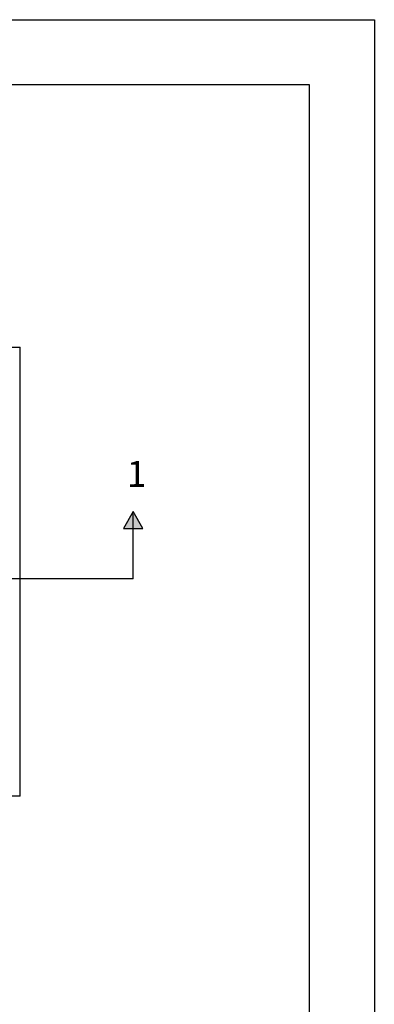
# Model space of a CAD drawing. Extents: x 49 to 91, y -3.8 to 25.9.
# Drawn here: x 88.3 to 91, y 18.4 to 25.9 of the extents above; entities that cross this region are included whole.
import ezdxf
from ezdxf.enums import TextEntityAlignment as Align

# ---------------------------------------------------------------- set-up
doc = ezdxf.new("R2010")
doc.units = 0
for name, color, linetype in [('CERRAMIENTOVIDRIO', 41, 'CONTINUOUS'), ('DIBUJO', 2, 'CONTINUOUS'), ('FORMATO', 2, 'CONTINUOUS'), ('TEXTOS', 231, 'CONTINUOUS')]:
    doc.layers.add(name, color=color, linetype=linetype)
doc.styles.add('ARIAL', font='ARIAL.TTF', dxfattribs={"height": 0.1})

# ---------------------------------------------------------------- blocks, each defined once
blk = doc.blocks.new('A1 50')
at = {"layer": 'FORMATO', "color": 2}
blk.add_lwpolyline([(0.5, -0.5), (-41.5, -0.5), (-41.5, 29.2), (0.5, 29.2)], close=True, dxfattribs=at)
at = {"layer": 'FORMATO', "color": 150}
blk.add_lwpolyline([(0, 0), (0, 28.7), (-40.5, 28.7), (-40.5, 0)], close=True, dxfattribs=at)
blk = doc.blocks.new('Flecha esc')
at = {"layer": 'DIBUJO'}
blk.add_lwpolyline([(0.075, 0.1299), (-0.075, 0.1299), (0, 0)], close=True, dxfattribs=at)
blk.add_solid([(0.075, 0.1299), (-0.075, 0.1299), (0, 0)], dxfattribs=at)

msp = doc.modelspace()

# ---------------------------------------------------------------- linework, layer by layer
at = {"layer": 'CERRAMIENTOVIDRIO', "color": 41}
for p, q in [((83.8919, 23.4289), (88.3059, 23.4289)), ((88.3059, 19.9749), (88.3059, 23.4289)), ((88.3059, 19.9749), (86.1249, 19.9749))]:
    msp.add_line(p, q, dxfattribs=at)
at = {"layer": 'DIBUJO', "color": 5}
for q in [(89.1772, 22.1466), (83.0597, 21.6466)]:
    msp.add_line((89.1772, 21.6466), q, dxfattribs=at)

# ---------------------------------------------------------------- block references
at = {"layer": 'DIBUJO', "rotation": 180}
msp.add_blockref('Flecha esc', (89.1772, 22.1651), dxfattribs=at)
at = {"layer": 'FORMATO'}
msp.add_blockref('A1 50', (90.5356, -3.2522), dxfattribs=at)

# ---------------------------------------------------------------- texts
at = {"layer": 'TEXTOS', "style": 'ARIAL'}
msp.add_text('1', height=0.1998, rotation=0.05, dxfattribs=at).set_placement((89.2037, 22.4284), align=Align.MIDDLE)

doc.saveas('drawing.dxf')
